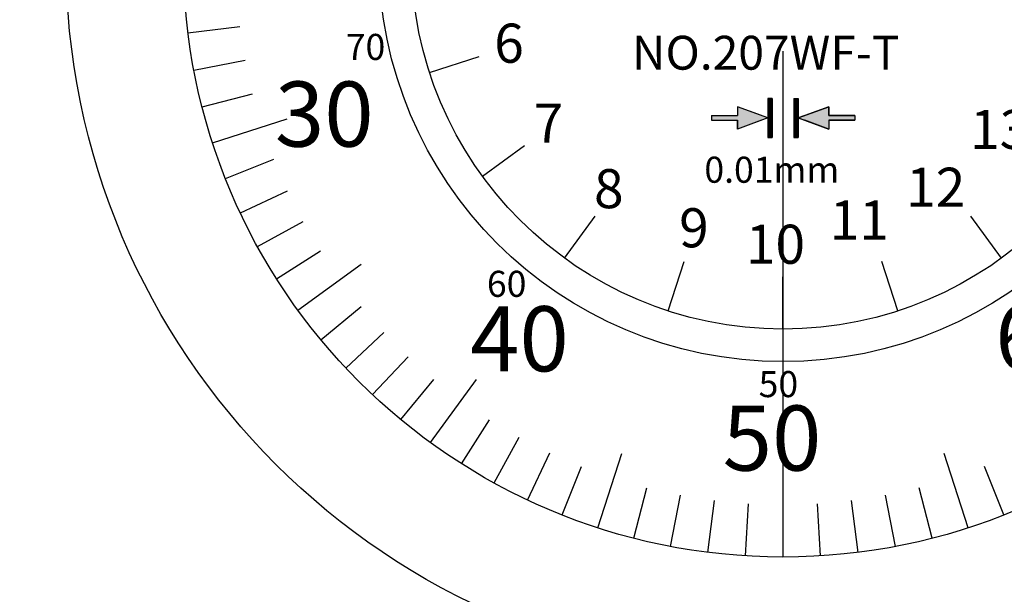
# Model space of a CAD drawing. Extents: x -153 to 117, y -219 to -24.
# Drawn here: x -77 to -39, y -121 to -98 of the extents above; entities that cross this region are included whole.
import ezdxf

# ---------------------------------------------------------------- set-up
doc = ezdxf.new("R2010")
doc.units = 0
doc.linetypes.add('CENTER2', pattern=[28.575, 19.05, -3.175, 3.175, -3.175])
doc.layers.get('0').update_dxf_attribs({"linetype": 'CONTINUOUS'})
doc.layers.get('DEFPOINTS').update_dxf_attribs({"linetype": 'CONTINUOUS'})
for name, color, linetype in [('中心線', 4, 'CENTER2'), ('外形線', 7, 'CONTINUOUS'), ('文字', 6, 'CONTINUOUS'), ('目盛', 70, 'CONTINUOUS')]:
    doc.layers.add(name, color=color, linetype=linetype)
doc.styles.add('STYLE3', font='romans.shx', dxfattribs={"bigfont": 'bigfont.shx'})
doc.dimstyles.get("Standard").update_dxf_attribs({"dimtxt": 2.5, "dimasz": 2.5, "dimexe": 1.25, "dimexo": 0.625, "dimtad": 1, "dimcen": 2.5, "dimazin": 3, "dimtfac": 1, "dimtmove": 0, "dimatfit": 3})

# ---------------------------------------------------------------- blocks, each defined once
blk = doc.blocks.new('*U40')
at = {"layer": '外形線', "linetype": 'CONTINUOUS'}
for p, q in [((-47.561, -101.484), (-47.394, -101.484)), ((-47.561, -101.484), (-47.561, -101.809)), ((-47.394, -101.484), (-47.394, -101.809)), ((-47.561, -101.809), (-47.561, -102.144)), ((-47.394, -101.809), (-47.394, -102.144)), ((-46.227, -101.809), (-47.148, -102.144)), ((-46.227, -102.144), (-46.227, -101.809)), ((-47.561, -102.144), (-47.561, -102.234)), ((-47.561, -102.234), (-47.561, -102.323)), ((-47.561, -102.323), (-47.561, -102.658)), ((-47.394, -102.144), (-47.394, -102.234)), ((-47.148, -102.144), (-47.394, -102.234)), ((-47.394, -102.234), (-47.394, -102.323)), ((-47.394, -102.234), (-47.148, -102.323)), ((-47.394, -102.323), (-47.394, -102.658)), ((-46.227, -102.658), (-47.148, -102.323)), ((-46.227, -102.144), (-45.227, -102.144)), ((-46.227, -102.323), (-45.227, -102.323)), ((-46.227, -102.323), (-46.227, -102.658)), ((-45.227, -102.144), (-45.227, -102.234)), ((-45.227, -102.234), (-45.227, -102.323)), ((-47.561, -102.658), (-47.561, -102.984)), ((-47.394, -102.658), (-47.394, -102.984)), ((-47.561, -102.984), (-47.394, -102.984))]:
    blk.add_line(p, q, dxfattribs=at)
for points in [[(-47.561, -101.484), (-47.561, -101.484), (-47.394, -101.484)], [(-47.561, -101.484), (-47.561, -101.809), (-47.394, -101.809)], [(-47.561, -101.809), (-47.561, -102.144), (-47.394, -102.144)], [(-46.227, -101.809), (-47.148, -102.144), (-46.227, -102.144)], [(-47.561, -102.144), (-47.561, -102.234), (-47.394, -102.234)], [(-47.561, -102.234), (-47.561, -102.323), (-47.394, -102.323)], [(-47.561, -102.323), (-47.561, -102.658), (-47.394, -102.658)], [(-47.148, -102.144), (-47.394, -102.234), (-45.227, -102.234)], [(-47.394, -102.234), (-47.148, -102.323), (-45.227, -102.323)], [(-46.227, -102.144), (-46.227, -102.144), (-45.227, -102.144)], [(-46.227, -102.323), (-46.227, -102.323), (-45.227, -102.323)], [(-47.561, -102.658), (-47.561, -102.984), (-47.394, -102.984)], [(-47.561, -102.984), (-47.561, -102.984), (-47.394, -102.984)]]:
    blk.add_solid(points, dxfattribs=at)
at = {"layer": '外形線', "linetype": 'CONTINUOUS', "extrusion": (0, 0, -1)}
for points in [[(47.561, -101.484), (47.394, -101.484), (47.394, -101.809)], [(47.561, -101.809), (47.394, -101.809), (47.394, -102.144)], [(47.561, -102.144), (47.394, -102.144), (47.394, -102.234)], [(47.561, -102.234), (47.394, -102.234), (47.394, -102.323)], [(47.561, -102.323), (47.394, -102.323), (47.394, -102.658)], [(47.394, -102.234), (45.227, -102.234), (45.227, -102.323)], [(47.148, -102.144), (45.227, -102.144), (45.227, -102.234)], [(47.148, -102.323), (46.227, -102.323), (46.227, -102.658)], [(47.561, -102.658), (47.394, -102.658), (47.394, -102.984)]]:
    blk.add_solid(points, dxfattribs=at)
blk = doc.blocks.new('*U41')
at = {"layer": '外形線', "linetype": 'CONTINUOUS'}
for p, q in [((-48.561, -101.484), (-48.394, -101.484)), ((-48.561, -101.484), (-48.561, -101.809)), ((-48.394, -101.484), (-48.394, -101.809)), ((-49.727, -101.809), (-49.727, -102.144)), ((-48.807, -102.144), (-49.727, -101.809)), ((-48.561, -101.809), (-48.561, -102.144)), ((-48.394, -101.809), (-48.394, -102.144)), ((-50.727, -102.144), (-49.727, -102.144)), ((-50.727, -102.144), (-50.727, -102.234)), ((-50.727, -102.234), (-50.727, -102.323)), ((-50.727, -102.323), (-49.727, -102.323)), ((-48.807, -102.323), (-49.727, -102.658)), ((-49.727, -102.658), (-49.727, -102.323)), ((-48.561, -102.323), (-48.561, -102.658)), ((-48.394, -102.144), (-48.394, -102.234)), ((-48.394, -102.234), (-48.394, -102.323)), ((-48.394, -102.323), (-48.394, -102.658)), ((-48.561, -102.658), (-48.561, -102.984)), ((-48.394, -102.658), (-48.394, -102.984)), ((-48.561, -102.984), (-48.394, -102.984))]:
    blk.add_line(p, q, dxfattribs=at)
for points in [[(-48.561, -101.484), (-48.561, -101.484), (-48.394, -101.484)], [(-48.561, -101.484), (-48.561, -101.809), (-48.394, -101.809)], [(-49.727, -101.809), (-49.727, -102.144), (-48.807, -102.144)], [(-48.561, -101.809), (-48.561, -102.144), (-48.394, -102.144)], [(-50.727, -102.144), (-50.727, -102.144), (-49.727, -102.144)], [(-50.727, -102.144), (-50.727, -102.234), (-48.561, -102.234)], [(-50.727, -102.234), (-50.727, -102.323), (-48.807, -102.323)], [(-50.727, -102.323), (-50.727, -102.323), (-49.727, -102.323)], [(-48.561, -102.144), (-48.561, -102.234), (-48.394, -102.234)], [(-48.561, -102.234), (-48.561, -102.323), (-48.394, -102.323)], [(-48.561, -102.323), (-48.561, -102.658), (-48.394, -102.658)], [(-48.561, -102.658), (-48.561, -102.984), (-48.394, -102.984)], [(-48.561, -102.984), (-48.561, -102.984), (-48.394, -102.984)]]:
    blk.add_solid(points, dxfattribs=at)
at = {"layer": '外形線', "linetype": 'CONTINUOUS', "extrusion": (0, 0, -1)}
for points in [[(48.561, -101.484), (48.394, -101.484), (48.394, -101.809)], [(48.561, -101.809), (48.394, -101.809), (48.394, -102.144)], [(50.727, -102.144), (48.807, -102.144), (48.561, -102.234)], [(50.727, -102.234), (48.561, -102.234), (48.807, -102.323)], [(49.727, -102.323), (48.807, -102.323), (49.727, -102.658)], [(48.561, -102.144), (48.394, -102.144), (48.394, -102.234)], [(48.561, -102.234), (48.394, -102.234), (48.394, -102.323)], [(48.561, -102.323), (48.394, -102.323), (48.394, -102.658)], [(48.561, -102.658), (48.394, -102.658), (48.394, -102.984)]]:
    blk.add_solid(points, dxfattribs=at)
blk = doc.blocks.new('_OPEN')
at = {"color": 0, "linetype": 'BYBLOCK'}
for p, q in [((-1, 0.167), (0, 0)), ((0, 0), (-1, -0.167)), ((0, 0), (-1, 0))]:
    blk.add_line(p, q, dxfattribs=at)
blk = doc.blocks.new('*U86')
at = {"layer": '外形線', "color": 6, "style": 'STYLE3'}
blk.add_text('134.1', height=2.5, rotation=90, dxfattribs=at).set_placement((-121.338, -117.815))
blk = doc.blocks.new('*D4')
at = {"layer": 'DEFPOINTS', "color": 0}
for p in [(-47.982, -45.586), (-120.713, -179.686), (-47.982, -179.686)]:
    blk.add_point(p, dxfattribs=at)
at = {"layer": '外形線', "color": 2}
for p, q in [((-47.982, -45.586), (-121.963, -45.586)), ((-120.713, -48.086), (-120.713, -177.186)), ((-47.982, -179.686), (-121.963, -179.686))]:
    blk.add_line(p, q, dxfattribs=at)
at = {"layer": '外形線', "color": 2, "xscale": 2.5, "yscale": 2.5, "zscale": 2.5}
for p, rotation in [((-120.713, -45.586), 90), ((-120.713, -179.686), 270)]:
    blk.add_blockref('_OPEN', p, dxfattribs=dict(at, rotation=rotation))
at = {"layer": '外形線'}
blk.add_blockref('*U86', (0, 0), dxfattribs=at)

msp = doc.modelspace()

# ---------------------------------------------------------------- linework, layer by layer
at = {"layer": 'DEFPOINTS', "color": 0, "linetype": 'BYBLOCK'}
for p in [(-49.727, -101.809), (-49.727, -101.809), (-46.227, -101.809), (-46.227, -101.809), (-49.727, -102.658), (-49.727, -102.658), (-46.227, -102.658), (-46.227, -102.658), (-48.561, -102.984), (-48.561, -102.984), (-48.394, -102.984), (-48.394, -102.984), (-47.561, -102.984), (-47.561, -102.984), (-47.394, -102.984), (-47.394, -102.984), (-47.982, -119.086)]:
    msp.add_point(p, dxfattribs=at)
at = {"layer": '中心線'}
msp.add_line((-47.982, -42.519), (-47.982, -181.5), dxfattribs=at)
at = {"layer": '外形線'}
for p, q in [((-48.394, -101.484), (-48.561, -101.484)), ((-48.561, -101.484), (-48.561, -102.984)), ((-48.394, -101.484), (-48.394, -102.984)), ((-47.561, -101.484), (-47.394, -101.484)), ((-47.561, -101.484), (-47.561, -102.984)), ((-47.394, -101.484), (-47.394, -102.984)), ((-49.727, -101.809), (-49.727, -102.144)), ((-48.561, -102.234), (-49.727, -101.809)), ((-47.394, -102.234), (-46.227, -101.809)), ((-46.227, -101.809), (-46.227, -102.144)), ((-50.727, -102.144), (-49.727, -102.144)), ((-50.727, -102.144), (-50.727, -102.323)), ((-50.727, -102.323), (-49.727, -102.323)), ((-48.561, -102.234), (-49.727, -102.658)), ((-49.727, -102.323), (-49.727, -102.658)), ((-47.394, -102.234), (-46.227, -102.658)), ((-45.227, -102.144), (-46.227, -102.144)), ((-45.227, -102.323), (-46.227, -102.323)), ((-46.227, -102.323), (-46.227, -102.658)), ((-45.227, -102.144), (-45.227, -102.323)), ((-48.394, -102.984), (-48.561, -102.984)), ((-47.561, -102.984), (-47.394, -102.984))]:
    msp.add_line(p, q, dxfattribs=at)
for radius in [27.5, 23, 15.5]:
    msp.add_circle((-47.982, -96.086), radius, dxfattribs=at)
at = {"layer": '目盛'}
for p, q in [((-70.801, -98.969), (-68.816, -98.718)), ((-70.575, -100.396), (-68.61, -100.021)), ((-61.534, -100.49), (-59.632, -99.872)), ((-70.259, -101.806), (-68.322, -101.309)), ((-69.856, -103.194), (-67.003, -102.267)), ((-59.51, -104.462), (-57.892, -103.287)), ((-69.367, -104.553), (-67.507, -103.817)), ((-68.793, -105.879), (-66.983, -105.028)), ((-56.358, -107.615), (-55.182, -105.997)), ((-39.606, -107.615), (-40.782, -105.997)), ((-68.137, -107.167), (-66.384, -106.203)), ((-67.401, -108.41), (-65.713, -107.339)), ((-66.589, -109.605), (-64.162, -107.842)), ((-52.385, -109.639), (-51.767, -107.737)), ((-43.578, -109.639), (-44.196, -107.737)), ((-47.982, -110.336), (-47.982, -108.336)), ((-65.704, -110.747), (-64.163, -109.472)), ((-64.748, -111.831), (-63.29, -110.462)), ((-63.727, -112.853), (-62.357, -111.395)), ((-62.643, -113.808), (-61.368, -112.267)), ((-61.501, -114.694), (-59.738, -112.267)), ((-60.306, -115.506), (-59.234, -113.817)), ((-59.062, -116.241), (-58.099, -114.489)), ((-57.775, -116.897), (-56.923, -115.088)), ((-55.089, -117.961), (-54.162, -115.107)), ((-40.875, -117.961), (-41.802, -115.107)), ((-56.449, -117.471), (-55.713, -115.612)), ((-39.515, -117.471), (-40.251, -115.612)), ((-47.982, -116.086), (-47.982, -119.086)), ((-53.702, -118.364), (-53.204, -116.427)), ((-42.262, -118.364), (-42.759, -116.427)), ((-52.292, -118.679), (-51.917, -116.714)), ((-50.865, -118.905), (-50.614, -116.921)), ((-49.426, -119.041), (-49.301, -117.045)), ((-46.538, -119.041), (-46.663, -117.045)), ((-45.099, -118.905), (-45.35, -116.921)), ((-43.672, -118.679), (-44.047, -116.714))]:
    msp.add_line(p, q, dxfattribs=at)
msp.add_circle((-47.982, -96.086), 14.25, dxfattribs=at)

# ---------------------------------------------------------------- block references
at = {"layer": '外形線', "linetype": 'CONTINUOUS'}
for name in ['*U41', '*U40']:
    msp.add_blockref(name, (0, 0), dxfattribs=at)

# ---------------------------------------------------------------- texts
at = {"layer": '文字', "style": 'STYLE3'}
for s, height, p in [('6', 1.5, (-59.057, -100.113)), ('NO.207WF-T', 1.3, (-53.771, -100.38)), ('30', 2.5, (-67.467, -103.335)), ('7', 1.5, (-57.546, -103.185)), ('13', 1.5, (-40.808, -103.425)), ('0.01mm', 1, (-50.997, -104.72)), ('8', 1.5, (-55.23, -105.696)), ('12', 1.5, (-43.26, -105.643)), ('9', 1.5, (-51.966, -107.199)), ('11', 1.5, (-46.19, -106.9)), ('10', 1.5, (-49.408, -107.829)), ('40', 2.5, (-59.982, -111.959)), ('60', 2.5, (-39.844, -111.897)), ('50', 2.5, (-50.295, -115.769))]:
    msp.add_text(s, height=height, dxfattribs=at).set_placement(p)
at = {"layer": '文字', "color": 4, "linetype": 'CONTINUOUS', "style": 'STYLE3'}
for s, p in [('70', (-64.749, -100.007)), ('60', (-59.337, -109.099)), ('50', (-48.916, -112.948))]:
    msp.add_text(s, height=1, dxfattribs=at).set_placement(p)

# ---------------------------------------------------------------- dimensions: what is measured, and where the dimension line sits
at = {"layer": '外形線'}
dim = msp.add_linear_dim(base=(-120.713, -179.686), p1=(-47.982, -45.586), p2=(-47.982, -179.686), angle=90, dimstyle='Standard', override={"dimdec": 2}, dxfattribs=at)
dim.commit()
dim.dimension.update_dxf_attribs({"geometry": '*D4', "text_midpoint": (-122.588, -112.636)})

doc.saveas('drawing.dxf')
